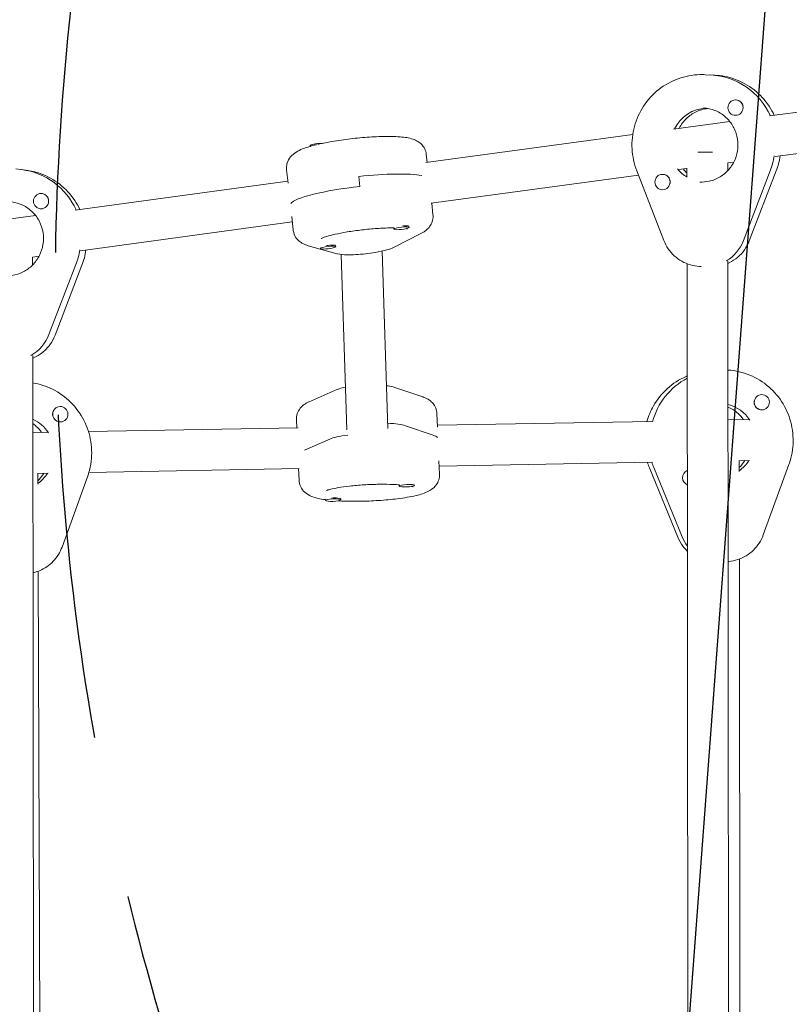
# Model space of a CAD drawing. Units: millimetres. Extents: x -4652 to 3011, y -2973 to 3125.
# Drawn here: x -541 to -240, y -541 to -156 of the extents above; entities that cross this region are included whole.
import ezdxf

# ---------------------------------------------------------------- set-up
doc = ezdxf.new("R2010")
doc.units = ezdxf.units.MM
doc.header["$LTSCALE"] = 20
doc.linetypes.add('HIDDEN', pattern=[9.524999999999999, 6.35, -3.175])
for name, color, linetype in [('2d', 230, 'Continuous'), ('AS-Free_Space', 31, 'HIDDEN'), ('AS-Free_Space_Hatch', 31, 'HIDDEN')]:
    doc.layers.add(name, color=color, linetype=linetype)

msp = doc.modelspace()

# ---------------------------------------------------------------- hatches: boundary and pattern name
at = {"layer": 'AS-Free_Space_Hatch'}
h = msp.add_hatch(dxfattribs=at)
h.set_pattern_fill('ANSI31', color=256, scale=100)
h.set_pattern_definition([(85.7132017732566, (-2878.019743447381, -1236.718473274121), (-316.6117566766111, 23.73279448675149), [])])
edge = h.paths.add_edge_path()
edge.add_arc((-2878.019743447381, -1236.718473274121), 499.9999999999999, 0, 360)
edge = h.paths.add_edge_path()
edge.add_line((-393.0056550784841, 237.294225598017), (656.0003415564086, 2054.225909214086))
edge.add_arc((1522.025745340848, 1554.225909214087), 1000, 60.000000000000114, 150.0000000000001, ccw=False)
edge.add_arc((1522.025745340849, 1554.225909214087), 1000, -29.999999999999886, 60.00000000000023, ccw=False)
edge.add_line((2388.051149125288, 1054.225909214088), (1339.045152490395, -762.7057744019803))
edge.add_arc((473.0197487059555, -262.7057744019819), 1000, 240.0000000000001, 330.0000000000001, ccw=False)
edge.add_arc((473.0197487059554, -262.7057744019818), 1000, 150.0000000000001, 240.0000000000001, ccw=False)

# ---------------------------------------------------------------- linework, layer by layer
at = {"layer": '2d', "lineweight": 0}
for p, q in [((-109.4823455364076, -174.9255176556512), (-247.6887909028318, -193.6480874309714)), ((-269.030693098179, -177.7029414673639), (-272.8849383770083, -177.5074404847379)), ((-260.7786002888691, -187.3936173442341), (-260.8342759532001, -187.3907932771866)), ((-107.3344741880627, -190.7806950015832), (-245.5370662781078, -209.5027427807282)), ((-263.2703977302176, -195.7588986906335), (-285.258779394102, -198.7376238062168)), ((-261.0739890373961, -193.3863478554058), (-261.13822645871, -193.3830895056954)), ((-301.1941562546918, -200.8963596334598), (-382.1789828205353, -211.8672232722809)), ((-427.3843942002224, -205.5474741132871), (-427.4188104889495, -205.2354399144634)), ((-381.6009439475204, -211.7889174226212), (-381.9490781947177, -208.6325692245698)), ((-261.6761443867757, -211.6890736367006), (-264.0538165023848, -212.0111724503219)), ((-538.5707274211146, -214.8232931284314), (-542.4810712374027, -214.3287445937107)), ((-436.0398688258492, -219.8998727385801), (-436.6175535631185, -214.6623122451768)), ((-289.0103932125714, -242.3216047041209), (-299.6154257812173, -215.0502219678236)), ((-279.9820768868624, -214.1689442217988), (-283.1203580081677, -214.5940813209582)), ((-279.9822013961702, -214.0210656735928), (-279.9792985273821, -217.4687759663515)), ((-263.9838959698931, -212.0017004459964), (-263.9814025681473, -214.9630905363525)), ((-247.3886883050287, -215.0230829400447), (-257.9181718193652, -242.352860118)), ((-255.5874097485839, -242.448832252407), (-245.0579262342474, -215.1190550744518)), ((-436.1198754124164, -219.1744955389034), (-519.3066763711606, -230.4436565480478)), ((-408.3356709787597, -217.2723068134619), (-407.90226117146, -221.201803193956)), ((-298.9584612986919, -216.7396396788147), (-380.0311114721895, -227.7224006182129)), ((-289.3449859018955, -216.4634230671311), (-289.4092233232093, -216.4601647174208)), ((-289.6810551180623, -222.4540901207847), (-289.7131738287192, -222.4524609459295)), ((-532.2197869453146, -223.955142878649), (-532.281323478367, -223.9473602376121)), ((-532.9689854042368, -229.908185386485), (-533.034157801175, -229.8999429109064)), ((-379.8462975016233, -227.6973642137948), (-379.3486193509197, -232.2095475075346)), ((-534.7918025542654, -232.5413977545028), (-556.8867508053196, -235.5345592471936)), ((-434.5947794565913, -233.0017300347247), (-434.0170947193205, -238.2392905281416)), ((-434.3652289665193, -235.082942330077), (-517.1588050228147, -246.2988338939798)), ((-394.6977857141701, -237.4746723941591), (-394.6544447334401, -237.8676220322086)), ((-388.9016887284544, -236.6884406393615), (-388.8555274048758, -236.7075732388512)), ((-388.7263867305942, -236.885472864537), (-388.6906110568873, -237.209831884506)), ((-384.0348147765069, -239.6169302150378), (-394.5429801916899, -244.9399977590292)), ((-417.3799344701091, -247.3736720483953), (-428.1578983766238, -244.3595796720955)), ((-423.3532810490157, -245.2232633992528), (-423.3315326107241, -245.4204449307015)), ((-417.9397174868832, -244.0916634661262), (-417.5326152821598, -244.2603961373441)), ((-417.4110399149013, -244.3697051449495), (-417.3676989341714, -244.7626547829989)), ((-533.4504755495568, -248.5058361606596), (-536.0265134285385, -248.8548072148332)), ((-535.9677114920313, -248.846841426), (-535.9639167993295, -251.9046022010915)), ((-412.9802393014741, -316.3576191025963), (-415.1998745869781, -247.7677087267774)), ((-396.9886105804459, -315.8401146593425), (-399.2335469659322, -246.4683640453844)), ((-519.0300700050312, -251.7356113714134), (-529.5593541100401, -279.0809974276945)), ((-527.1929890457126, -279.36151161666), (-516.6637049407037, -252.0161255603789)), ((-279.9507281745445, -251.4015186197624), (-279.4648244526521, -828.5048551805869)), ((-274.3918466801302, -252.4835559414012), (-275.0449960831536, -252.4504258884713)), ((-263.9516747101183, -250.2705913527027), (-263.4641123042141, -829.3439315055597)), ((-535.9200453532285, -287.256183362892), (-535.302844285635, -784.5963800817142)), ((-383.3649706050138, -303.4477731668051), (-394.1963408226002, -299.7358637454647)), ((-417.1509521268732, -300.7099511011434), (-427.7125238531281, -305.3352016000945)), ((-251.0045457491563, -302.5599867152349), (-250.957284061151, -302.5557309431968)), ((-525.6999157832416, -307.2823557047308), (-525.657960670918, -307.2745663005847)), ((-377.5683226503712, -315.2611457853278), (-377.7944029172186, -309.9961866378662)), ((-250.4825932311693, -308.5372627316095), (-250.419179406084, -308.5315525084877)), ((-524.625998973499, -313.1855051440949), (-524.5627146287508, -313.1737557455099)), ((-432.0234363427773, -315.5147665226453), (-514.1009789383941, -316.9955409825031)), ((-432.6076630924046, -315.5253066536269), (-432.7437659239951, -312.3557427718689)), ((-390.1475687570328, -314.7126321084588), (-379.3161985394465, -318.4245415297992)), ((-293.7069670674306, -313.0193763269405), (-377.5995940562578, -314.532897023186)), ((-255.8057334107599, -312.3355939301842), (-263.8992948949722, -312.4816112055083)), ((-530.1862369253414, -317.2857377702486), (-535.8826510245942, -317.3885077149155)), ((-429.6000597125729, -324.2499111821751), (-419.7420718225658, -319.9327825777684)), ((-377.0029427417204, -328.4277178322858), (-376.7768624748726, -333.6926769797569)), ((-293.4242466551203, -329.0168793785629), (-376.9129653064635, -330.5231130979892)), ((-259.538664853003, -328.2891295653095), (-259.5333953319395, -332.6786381863531)), ((-255.504251972319, -328.3327585110451), (-259.5385251027079, -328.4055414968249)), ((-240.1322230597558, -329.9246995566739), (-250.1483941973789, -357.4138365579445)), ((-533.944956535815, -333.2193185570215), (-533.9291388157078, -337.6342565031999)), ((-529.8838467237279, -333.2828859559635), (-533.9444663203823, -333.356144262679)), ((-514.4947850379413, -334.6802141820408), (-524.4456470711791, -362.1603512722782)), ((-431.7348246737761, -331.5121632891357), (-513.9452328142224, -332.9953347981638)), ((-431.9210343426104, -331.5155227284301), (-431.7262254816491, -336.0522331137596)), ((-294.6426748180961, -331.2197194630423), (-283.5216231508751, -358.319147810266)), ((-281.8552403252688, -358.1900222253753), (-292.9762919924898, -331.0905938781515)), ((-392.5920229859102, -337.8962072806573), (-392.5750639785378, -338.2911487863555)), ((-386.5890912261525, -337.8357197906114), (-386.5805880141622, -338.0337426626461)), ((-421.4105966413518, -343.6323757912481), (-421.3967707138144, -343.9543541075146)), ((-415.9229768722319, -342.9915028288683), (-415.5339318510091, -343.1841256063821)), ((-415.4192537568111, -343.302006478107), (-415.4022947494387, -343.6969479838052)), ((-263.852687908298, -367.8362963106695), (-263.6148522275358, -367.814879927071)), ((-259.4923447436118, -366.8737593735577), (-259.0674072451534, -720.8465000505095)), ((-533.8073043372099, -371.6398943973039), (-532.558108106453, -720.3073258627487))]:
    msp.add_line(p, q, dxfattribs=at)
for centre, radius, start, end in [((-422.84444433457, -219.3444364580964), 14.99999999999827, 88.8461987297124, 103.829652618624), ((-393.2649772112668, -223.1008353408731), 14.99999999999812, 268.7585166382822, 283.829652618624), ((-421.9420650885509, -230.6536582393652), 14.99999999999898, 268.7585166382822, 283.829652618624), ((-390.2009397154485, -323.6513682163941), 15.00000000000118, 264.9530291128635, 279.9645749840311), ((-419.022646450725, -329.3145735375533), 15.00000000000117, 264.9530291128635, 279.9645749840311)]:
    msp.add_arc(centre, radius, start, end, dxfattribs=at)
for centre, major_axis, ratio, start_param, end_param in [((-272.0297351146116, -205.0861737719349), (1.393106483587109, 27.4646910473318), 0.9869870087167908, -1.089967249220207, 1.998401444325282e-15), ((-260.9862512059551, -190.386941391441), (0.1519752527549523, 2.996148114254382), 0.9869870087167908, -1.518047391337543, 1.62354526225225), ((-260.9220137846413, -190.3901997411514), (0.1519752527549494, 2.996148114254377), 0.9869870087167906, -1.334064980965, -0.1312334749152382), ((-272.0297351146116, -205.0861737719349), (0.7345470549822541, 14.4813825522295), 0.9869870087167909, 0.07895021456151874, 1.163494086601219), ((-272.0297351146116, -205.0861737719349), (0.7345470549822475, 14.48138255222949), 0.9869870087167907, 0.07895021456151444, 1.163494086601215), ((-260.9862512059551, -190.386941391441), (-0.1519752527549526, -2.996148114254381), 0.9869870087167908, -1.518047391337543, 1.62354526225225), ((-260.9220137846413, -190.3901997411514), (-0.1519752527549952, -2.996148114254372), 0.9869870087167907, 7.217856984703506e-16, 0.2364284231551355), ((-271.9873690113761, -207.8801692199766), (-7.999997164347284, -0.006735757967455357), 0.00835488702955332, -1.829707317749425, -1.089019657018454), ((-272.6721093277496, -205.0535902748306), (1.393106483587085, 27.46469104733157), 0.986987008716791, -1.891765442280454, -1.673521819891878), ((-543.6505279907709, -241.8999018248961), (3.450490646202926, 27.28267058593176), 0.986422260855083, -1.015056796848421, -6.883382752675971e-15), ((-408.1997913606689, -221.4711816861087), (-27.33423768420035, -3.014871510303931), 0.1523183620373586, -2.694649667426171, -1.582624572790309), ((-289.5611985759642, -219.4563128316751), (0.1519752527549523, 2.996148114254382), 0.9869870087167908, -1.518047391337543, 1.62354526225225), ((-289.4969611546504, -219.4595711813855), (0.151975252754952, 2.99614811425438), 0.9869870087167906, -1.518047391337543, 2.442490654175344e-15), ((-407.7663815533693, -225.4006780666028), (-27.33423768420037, -3.014871510303497), 0.1523183620373588, -1.582624572786688, -0.1241284438736587), ((-289.5611985759642, -219.4563128316751), (-0.1519752527549526, -2.996148114254381), 0.9869870087167908, -1.518047391337543, 1.62354526225225), ((-289.4969611546504, -219.4595711813855), (0.151975252754955, 2.996148114254348), 0.9869870087167908, -1.701726879035146, -1.518047391337533), ((-532.657740639771, -226.9236515742592), (0.3764171614039634, 2.976291336647103), 0.9864222608550831, -1.442021769543753, 1.69957088404604), ((-532.657740639771, -226.9236515742592), (-0.3764171614039624, -2.976291336647103), 0.9864222608550833, -1.442021769543753, 1.69957088404604), ((-532.5925682428328, -226.9318940498379), (0.3764171614039629, 2.976291336647098), 0.9864222608550831, -1.258039359170616, -0.05520785312123699), ((-532.5925682428328, -226.9318940498379), (-0.376417161404098, -2.976291336647101), 0.9864222608550832, -8.881784197001252e-16, 0.3124540449488588), ((-391.7158688758936, -237.1457773203079), (-2.98191683827644, -0.3288950738512944), 0.1523183620373588, -0.169465740818735, -0.01182824599181054), ((-391.7158688758907, -237.1457773203076), (-2.98191683827937, -0.3288950738516174), 0.1523183620373588, -0.01182824599176691, 3.797830105956024e-14), ((-391.6725278951637, -237.5387269583573), (2.981916838276408, 0.3288950738512908), 0.1523183620373588, -0.01182824599181487, 3.129764407597978), ((-391.6725278951637, -237.5387269583573), (-2.981916838276408, -0.3288950738512908), 0.1523183620373588, -0.01182824599181131, 0.8556761275432161), ((-391.7158688758937, -237.1457773203079), (2.981916838276405, 0.3288950738512904), 0.1523183620373588, 0.1721541643806458, 1.374985670430341), ((-391.6725278951637, -237.5387269583573), (2.981916838276411, 0.3288950738512911), 0.1523183620373588, -0.8556761275432008, -0.01182824599180154), ((-272.6285258689484, -236.5524280218754), (0.81053468135815, 15.97945660935677), 0.9869870087167908, -2.558297588483652, -1.891765442280558), ((-544.302251960152, -241.8174770691095), (3.450490646202976, 27.28267058593138), 0.9864222608550833, -1.815739820486664, -1.599261232833793), ((-420.3496157724477, -245.0915498568502), (2.981916838276408, 0.3288950738512908), 0.1523183620373588, -0.01182824599181487, 3.129764407597978), ((-420.3496157724477, -245.0915498568502), (-2.981916838276409, -0.3288950738512908), 0.1523183620373588, -0.01182824599181131, 0.8556761275432354), ((-420.3929567531777, -244.6986002188008), (2.981916838276407, 0.3288950738512673), 0.1523183620373588, 2.145224879611819e-12, 1.742647568502669), ((-420.3496157724477, -245.0915498568502), (2.981916838276408, 0.3288950738512908), 0.1523183620373588, -0.8556761275432008, -0.011828245991787), ((-544.2631690657469, -273.3104465608994), (2.007558194152839, 15.87355379545139), 0.9864222608550832, -2.507457586054608, -1.815739820486765), ((-267.2725376163345, -320.5305392571449), (2.466313002392794, -27.38918217424951), 0.9872502220180588, -2.748303844036071, -1.927371860920084), ((-250.6882317336175, -305.5436417258422), (-0.269052327533443, 2.987910782645435), 0.987250222018059, -1.641259187066051, 1.500333466523742), ((-525.1103376498343, -310.2241610230473), (-0.5476230210835883, 2.949594722462614), 0.9869683484751092, -1.733817783688787, 1.407774869901006), ((-250.7516455587028, -305.549351948964), (0.269052327533451, -2.987910782645457), 0.987250222018059, -1.824938674763921, -1.641259187066063), ((-250.7516455587028, -305.549351948964), (0.2690523275334435, -2.987910782645431), 0.987250222018059, -1.641259187066051, -2.131628207280301e-14), ((-250.6882317336175, -305.5436417258422), (0.269052327533444, -2.987910782645434), 0.9872502220180591, -1.641259187066051, 1.500333466523742), ((-525.1736219945827, -310.2359104216323), (0.5476230210835666, -2.949594722462547), 0.986968348475109, -1.917497271386746, -1.733817783688789), ((-525.1736219945826, -310.2359104216323), (0.5476230210835907, -2.94959472246261), 0.9869683484751093, -1.733817783688788, -9.325873406851315e-15), ((-525.1103376498343, -310.2241610230473), (0.5476230210835917, -2.949594722462613), 0.986968348475109, -1.733817783688788, 1.407774869901005), ((-405.0007531624726, -316.2398820386539), (15.98526923833498, 0.6864163298916838), 0.1527579610404514, 0.3721041775137556, 1.044044509751006), ((-404.8311630887483, -320.1892970956357), (-15.98526923833493, -0.6864163298916858), 0.1527579610404512, -1.067049689939907, -0.3753319243720765), ((-404.845109236296, -321.049502347322), (27.47468150338818, 1.17977806700132), 0.1527579610404513, 0.1240806308333388, 0.3721041775137623), ((-267.9066758671835, -320.5876414883617), (2.466313002389986, -27.38918217425382), 0.9872502220180599, -1.347685543049245, -1.267541136123131), ((-267.9066758671873, -320.5876414883631), (-1.300419583079832, 14.44156878278614), 0.987250222018059, -2.607870453558224, -2.223444013397249), ((-267.9066758671873, -320.5876414883631), (-1.300419583079754, 14.44156878278615), 0.9872502220180591, -2.607870453558219, -2.223444013397246), ((-542.2875673697478, -325.5683606729554), (-2.646844601905499, 14.25637449190233), 0.9869683484751091, -2.704214731089724, -2.313669205108961), ((-542.2875673697478, -325.5683606729553), (-2.646844601905487, 14.25637449190237), 0.9869683484751091, -2.704214731089725, -2.313669205108959), ((-278.7203236671444, -335.0549087155804), (-0.2690523275334695, 2.987910782645433), 0.9872502220180589, 0.3122752575773731, 1.500333466523729), ((-389.5947850037223, -337.7675042188026), (-2.997237982187912, -0.1287030618546962), 0.1527579610404514, -0.1584122170594666, -0.001613873429149121), ((-389.5947850034797, -337.7675042187923), (-2.997237982430494, -0.1287030618651128), 0.1527579610404514, -0.001613873429105794, -6.939197480515524e-14), ((-389.57782599635, -338.1624457245008), (2.997237982187809, 0.1287030618546918), 0.1527579610404514, -0.001613873429198165, 3.139978780160595), ((-389.57782599635, -338.1624457245008), (-2.997237982187809, -0.1287030618546918), 0.1527579610404514, -0.0016138734291955, 0.859085250089567), ((-389.57782599635, -338.1624457245008), (2.997237982187808, 0.1287030618546917), 0.1527579610404514, -0.8590852500896506, -0.001613873429179513), ((-278.7203236671444, -335.0549087155804), (0.2690523275334463, -2.987910782645435), 0.9872502220180591, -1.641259187066052, -0.4924863308544767), ((-418.3995327316267, -343.8256510456598), (2.997237982187809, 0.1287030618546918), 0.1527579610404514, -0.001613873429198165, 3.139978780160595), ((-418.3995327316267, -343.8256510456598), (-2.997237982187808, -0.1287030618546917), 0.1527579610404514, -0.0016138734291955, 0.859085250089553), ((-418.4164917389991, -343.4307095399616), (2.997237982187806, 0.1287030618546957), 0.1527579610404514, -3.446132268436486e-13, 1.752861941063637), ((-418.3995327316267, -343.8256510456598), (2.997237982187809, 0.1287030618546917), 0.1527579610404514, -0.8590852500896613, -0.001613873429176182), ((-267.2692818523656, -352.0792135622257), (1.434945746845025, -15.93552417410891), 0.9872502220180587, -1.267541136123135, -1.013043013611317)]:
    msp.add_ellipse(centre, major_axis=major_axis, ratio=ratio, start_param=start_param, end_param=end_param, dxfattribs=at)
at = {"layer": '2d', "lineweight": 0, "extrusion": (0, 0, -1)}
for centre, major_axis, ratio, start_param, end_param in [((-272.0297351146116, -205.0861737719349), (1.393106483587041, 27.46469104733182), 0.9869870087167907, -8.881784197001252e-16, 1.089967249220207), ((-424.4368936506731, -204.906544840612), (-2.981916838276408, -0.3288950738512908), 0.1523183620373586, 0.01182824599181783, 2.275887834574286), ((-424.4368936506573, -204.9065448406103), (-2.981916838292196, -0.3288950738530639), 0.1523183620373586, 2.933147670760113e-12, 0.01182824599476266), ((-424.3935526699432, -205.2994944786615), (-2.981916838276407, -0.3288950738512906), 0.1523183620373587, 0.1958106563630188, 1.398642162415366), ((-543.6505279907709, -241.8999018248961), (3.450490646203035, 27.28267058593175), 0.9864222608550829, -1.77635683940025e-15, 1.015056796848419), ((-272.67210932775, -205.0535902748308), (0.7345470549835662, 14.48138255222919), 0.9869870087167907, -2.659637211412074, -2.3170297941291), ((-272.6721093277498, -205.0535902748305), (0.7345470549837833, 14.48138255222945), 0.9869870087167907, -2.659637211412089, -2.317029794128919), ((-408.1997913606689, -221.4711816861087), (27.33423768420038, 3.014871510303502), 0.1523183620373585, -1.558968080803107, -0.4469429861672607), ((-272.6285258689484, -236.5524280218754), (-0.8105346813597185, -15.97945660935668), 0.986987008716791, -1.249827211309336, -0.5832950650912546), ((-544.3022519601521, -241.8174770691094), (-3.45049064620286, -27.28267058593151), 0.9864222608550832, -1.542331420755996, -1.325852833103124), ((-544.2631690657469, -273.3104465608994), (-2.007558194154397, -15.87355379545126), 0.9864222608550831, -1.325852833103122, -0.6341350675352868), ((-267.2725376163345, -320.5305392571449), (-2.466313002389777, 27.38918217424981), 0.9872502220180588, -1.214220792677972, -0.3932888095538353), ((-267.2725376163345, -320.5305392571449), (-1.300419583078295, 14.44156878278625), 0.987250222018059, 0.3284466051821246, 1.077755349825175), ((-267.2725376163345, -320.5305392571449), (-1.300419583078267, 14.44156878278624), 0.9872502220180588, 0.3284466051821227, 1.077755349825172), ((-541.6547239222647, -325.4508666871055), (2.64684460190253, -14.25637449190288), 0.9869683484751091, -2.541185910572362, -1.971337781435591), ((-541.6547239222648, -325.4508666871056), (2.646844601902546, -14.25637449190292), 0.9869683484751091, -2.541185910572371, -1.971337781435598), ((-405.0007531624726, -316.2398820386539), (15.98526923833496, 0.6864163298916898), 0.1527579610404518, -1.044044509751004, -0.372104177513751), ((-404.8311630887482, -320.1892970956357), (-15.98526923833498, -0.6864163298916864), 0.1527579610404516, 0.375331924372072, 1.067049689939905), ((-267.2692818523656, -352.0792135622257), (-1.434945746843407, 15.93552417410902), 0.9872502220180588, -2.128549639978583, -1.874051517466759)]:
    msp.add_ellipse(centre, major_axis=major_axis, ratio=ratio, start_param=start_param, end_param=end_param, dxfattribs=at)
at = {"layer": '2d', "lineweight": 0, "extrusion": (0, 0, -0.9999999999999999)}
for centre, major_axis, ratio, start_param, end_param in [((-272.67210932775, -205.0535902748305), (-1.393106483587056, -27.46469104733199), 0.9869870087167911, -1.468070833698109, -1.249827211309337), ((-407.7663815533693, -225.4006780666028), (-27.33423768420039, -3.014871510303503), 0.1523183620373586, 0.1241284438736672, 1.582624572786687), ((-404.8451092362959, -321.049502347322), (27.47468150338809, 1.179778067001334), 0.1527579610404516, -0.3721041775137541, -0.1240806308333316), ((-267.9066758671915, -320.5876414883647), (-2.466313002389427, 27.3891821742453), 0.987250222018059, -1.874051517466665, -1.793907110540527)]:
    msp.add_ellipse(centre, major_axis=major_axis, ratio=ratio, start_param=start_param, end_param=end_param, dxfattribs=at)
at = {"layer": '2d', "lineweight": 0}
for points, knots in [([(-299.6154257812173, -215.0502219678236), (-300.6782739698771, -212.3170535823518), (-301.3029750448378, -209.4124043980472), (-301.6162019214702, -203.5468542779945), (-301.3032507999042, -200.5867545687373), (-299.7690564526774, -194.9140249447805), (-298.5482899477777, -192.2021897066328), (-295.3222405484515, -187.305800497531), (-293.3190286263589, -185.1210095208446), (-288.7347480588737, -181.5027307596544), (-286.1562199232434, -180.0676773206361), (-280.6866509017003, -178.0925058399072), (-277.7975605501, -177.5502657348131), (-274.2261540390388, -177.4645063712086), (-273.5549115297427, -177.4734570715878), (-272.8849383770083, -177.5074404847379)], [1.197078275851982, 1.197078275851982, 1.197078275851982, 1.197078275851982, 1.51815319023162, 1.51815319023162, 1.839725064450424, 1.839725064450424, 2.161189180062571, 2.161189180062571, 2.48197714316882, 2.48197714316882, 2.801765922224256, 2.801765922224256, 3.120621699984457, 3.120621699984457, 3.194341589047149, 3.194341589047149, 3.194341589047149, 3.194341589047149]), ([(-245.8118949903164, -193.3938278370001), (-246.3902202729411, -192.1579319686929), (-247.0602199595273, -190.9653626431012), (-249.4327735521566, -187.393190898622), (-251.4417782820305, -185.2194419971087), (-256.0346835830294, -181.6259431003258), (-258.6159742573601, -180.2045694290477), (-263.8224316320287, -178.3517400780483), (-266.4166578933207, -177.8355345988845), (-269.030693098179, -177.7029414673639)], [2.011846764776716, 2.011846764776716, 2.011846764776716, 2.011846764776716, 2.161278912121405, 2.161278912121405, 2.481756813845074, 2.481756813845074, 2.80121072191218, 2.80121072191218, 3.088843718132437, 3.088843718132437, 3.088843718132437, 3.088843718132437]), ([(-271.6231573653631, -190.7222085643742), (-272.5051075845558, -190.7998779974749), (-273.3803366898964, -190.9615835689161), (-275.7056376068965, -191.6241574800711), (-277.1125533293246, -192.2871285449988), (-279.6436574635991, -194.0309252874866), (-280.7692989150416, -195.1085511921293), (-282.1965613686099, -196.998905034311), (-282.637643655409, -197.6996016967922), (-283.0170603604436, -198.4339423034254)], [3.225582750842773, 3.225582750842773, 3.225582750842773, 3.225582750842773, 3.413131814444648, 3.413131814444648, 3.736479869220935, 3.736479869220935, 4.057511776912969, 4.057511776912969, 4.228468292686105, 4.228468292686105, 4.228468292686105, 4.228468292686105]), ([(-273.5434978056131, -190.4907489798402), (-272.0154573818876, -190.5682566065528), (-270.5004352977958, -190.8987597619905), (-267.6528959378491, -192.0326210819543), (-266.320285167697, -192.834550641343), (-263.9786211752402, -194.8255114556445), (-262.9677985965222, -196.0115063889881), (-261.3707960427382, -198.6436822405464), (-260.7816775163298, -200.0872433685219), (-260.0812394768585, -203.0855383145533), (-259.9673683121911, -204.638959188794), (-260.2227797947201, -207.702476447362), (-260.5911288337855, -209.2119904034881), (-261.7719815464373, -212.0407120166046), (-262.5853590816332, -213.3588445524259), (-264.57759601258, -215.6758038455635), (-265.7583078967538, -216.6721692724686), (-268.3718900038108, -218.2437212575239), (-269.8062571608741, -218.8152752792419), (-272.5117439273484, -219.4120933023232), (-273.7663914913882, -219.5167257872016), (-275.0125919155777, -219.4535140842993)], [3.194341589047148, 3.194341589047148, 3.194341589047148, 3.194341589047148, 3.51862968535936, 3.51862968535936, 3.841977740135647, 3.841977740135647, 4.163009647827681, 4.163009647827681, 4.481461340689322, 4.481461340689322, 4.798065596301189, 4.798065596301189, 5.114104715182485, 5.114104715182485, 5.430995337618778, 5.430995337618778, 5.749928410604229, 5.749928410604229, 6.071459588099612, 6.071459588099612, 6.335934242636942, 6.335934242636942, 6.335934242636942, 6.335934242636942]), ([(-381.9490781947177, -208.6325692245698), (-382.0339792606856, -207.8628163814137), (-382.2644789034117, -207.1161287608307), (-382.9089115741908, -205.7938804801493), (-383.3271205014283, -205.2423949389611), (-384.2577375542747, -204.2575620007284), (-384.7628147805236, -203.8912029761707), (-385.9458232704649, -203.1595513759735), (-386.5677542227003, -202.9122666468695), (-388.832505687409, -202.145939748052), (-390.368458256575, -201.9538600406831), (-394.3806997572967, -201.6253703685664), (-396.8940928286383, -201.5885623798869), (-401.9778873536551, -201.7326557649029), (-404.4581562851238, -201.8805642789563), (-409.4526689437763, -202.3162508337869), (-411.9621707424775, -202.6000346861801), (-416.8360460829447, -203.2787733229311), (-419.1984094260301, -203.6734240946262), (-422.4050695608181, -204.3126123541928), (-423.3919344856334, -204.5261823395956), (-424.3308194275993, -204.7477000254433)], [1.582624572786687, 1.582624572786687, 1.582624572786687, 1.582624572786687, 1.637076857110947, 1.637076857110947, 1.697253066195212, 1.697253066195212, 1.774968747333913, 1.774968747333913, 1.898501801202277, 1.898501801202277, 2.248444026663744, 2.248444026663744, 2.661110236688382, 2.661110236688382, 3.004557042443538, 3.004557042443538, 3.338554400797782, 3.338554400797782, 3.67296532481243, 3.67296532481243, 3.830555746260949, 3.830555746260949, 3.830555746260949, 3.830555746260949]), ([(-427.3705500147154, -205.5434259928219), (-427.4039459946385, -205.5531856411114), (-427.4372587956572, -205.5629609679183), (-429.5376497824942, -206.1818484044141), (-431.1908651557718, -206.7363338468265), (-433.5812085958092, -208.2181917266649), (-434.2987614773447, -208.7011546895784), (-435.590777052478, -210.2768900217189), (-436.1376713438245, -211.1182221938881), (-436.6304174738791, -213.0130220286097), (-436.7080040822382, -213.8422454596343), (-436.6175535631185, -214.6623122451767)], [4.011561044569414, 4.011561044569414, 4.011561044569414, 4.011561044569414, 4.017945949556915, 4.017945949556915, 4.415139095042174, 4.415139095042174, 4.569678160709326, 4.569678160709326, 4.666205735846416, 4.666205735846416, 4.72421722637648, 4.72421722637648, 4.72421722637648, 4.72421722637648]), ([(-517.4635940402146, -230.1939776170016), (-518.0313779336482, -228.9938547925335), (-518.6859291312861, -227.8352427143979), (-521.0379464595834, -224.298123074331), (-523.0459948986095, -222.1286153371015), (-527.6362158742613, -218.5443633558235), (-530.2156955678869, -217.127923281253), (-534.7709330899671, -215.5135009963594), (-536.6577439433488, -215.0652317456785), (-538.5707274211145, -214.8232931284314)], [2.015942070163995, 2.015942070163995, 2.015942070163995, 2.015942070163995, 2.161410422451235, 2.161410422451235, 2.481660867558273, 2.481660867558273, 2.800853100136462, 2.800853100136462, 3.012818096338647, 3.012818096338647, 3.012818096338647, 3.012818096338647]), ([(-544.1122122701533, -227.2260070525148), (-542.5950153678635, -227.4178897973989), (-541.1098052177919, -227.8612452316004), (-538.3569964283167, -229.2061027086246), (-537.0891644701921, -230.1061282883813), (-534.9054766353958, -232.2679604594318), (-533.9875198277048, -233.5267520893059), (-532.5946240992502, -236.2716735833838), (-532.1164170766677, -237.7553280009952), (-531.6444528157875, -240.7973427139318), (-531.6479492622708, -242.3545620233971), (-532.1328626406807, -245.3894283296549), (-532.6132740859432, -246.8665651323579), (-534.0020658808209, -249.5979090658992), (-534.9112745498985, -250.8509531387259), (-537.0697555979982, -253.0116051036331), (-538.3207671096227, -253.9165314951915), (-541.0425888084708, -255.2878630402695), (-542.5146880944974, -255.7503830977496), (-545.2554497089619, -256.14295868627), (-546.5136963382519, -256.1532962341309), (-547.7509114970583, -255.99682330677)], [3.270367210840937, 3.270367210840937, 3.270367210840937, 3.270367210840937, 3.594847422240234, 3.594847422240234, 3.918341127536014, 3.918341127536014, 4.23941031160138, 4.23941031160138, 4.557789437285305, 4.557789437285305, 4.87425001938097, 4.87425001938097, 5.190125563983054, 5.190125563983054, 5.506884674594412, 5.506884674594412, 5.825766716447311, 5.825766716447311, 6.147358852083543, 6.147358852083543, 6.41195986443073, 6.41195986443073, 6.41195986443073, 6.41195986443073]), ([(-379.3486193509197, -232.2095475075346), (-379.2637182849519, -232.9793003506907), (-379.3259427401583, -233.7582744229184), (-379.6667113294768, -235.1891869819053), (-379.9546755507123, -235.8185609694907), (-380.6452356775254, -236.9774216101912), (-381.0550649037349, -237.4428182135911), (-381.8182514305242, -238.1905411331066), (-382.1783079420432, -238.4738417026497), (-382.8689116934082, -238.9615486866809), (-383.2006630472872, -239.1644049382294), (-383.6984065681853, -239.4426048865445), (-383.8664649559021, -239.5316501085023), (-384.0348147765069, -239.6169302150377)], [4.700560734392898, 4.700560734392898, 4.700560734392898, 4.700560734392898, 4.755013018717158, 4.755013018717158, 4.815189227801423, 4.815189227801423, 4.892298487188365, 4.892298487188365, 4.969407746575308, 4.969407746575308, 5.04651700596225, 5.04651700596225, 5.08610703132761, 5.08610703132761, 5.08610703132761, 5.08610703132761]), ([(-428.1578983766238, -244.3595796720955), (-428.4943382452039, -244.265493177488), (-428.8349110472519, -244.1572206417482), (-429.5468927252562, -243.8869297096512), (-429.9185505298697, -243.7259563545689), (-430.7239936243661, -243.2917529117067), (-431.160536339936, -243.020010133701), (-432.1029455424109, -242.2302633746929), (-432.6177615870866, -241.7044392441981), (-433.4783681282584, -240.3136528108344), (-433.8223135500535, -239.4808330262786), (-433.9888399639044, -238.4675660433957), (-434.0044871975559, -238.3535962275206), (-434.0170947193205, -238.2392905281416)], [1.197078275851984, 1.197078275851984, 1.197078275851984, 1.197078275851984, 1.269456236842208, 1.269456236842208, 1.341834197832432, 1.341834197832432, 1.414212158822657, 1.414212158822657, 1.486590119812881, 1.486590119812881, 1.550882100351318, 1.550882100351318, 1.558968080803105, 1.558968080803105, 1.558968080803105, 1.558968080803105]), ([(-423.0464399054292, -241.5269067784776), (-423.0464399054292, -241.5269067784776), (-423.0461652405613, -241.5267464869922), (-423.0347674734231, -241.5202035064784), (-422.9183419828144, -241.4573718146383), (-422.4455743147599, -241.2517173909257), (-422.0026225963369, -241.0829642149911), (-420.6920196388104, -240.6573802667328), (-419.7279003090463, -240.3875339717889), (-417.3123905775236, -239.8050162418535), (-415.8036958964649, -239.4914716995551), (-412.4316887505989, -238.8882440264346), (-410.5510414373275, -238.6010942070455), (-406.6629637355803, -238.1019781677236), (-404.6538408397568, -237.8916646838511), (-400.7605733679675, -237.5767690083221), (-398.8761480577834, -237.4720404586458), (-396.2300061042933, -237.3978837915147), (-395.3517666509717, -237.3881911847791), (-394.5376617483969, -237.3941522092151)], [1.888900836864801, 1.888900836864801, 1.888900836864801, 1.888900836864801, 1.894962902034789, 1.894962902034789, 2.015877417855839, 2.015877417855839, 2.19331365736529, 2.19331365736529, 2.432944405739941, 2.432944405739941, 2.713889572756884, 2.713889572756884, 3.013288849765094, 3.013288849765094, 3.318881029507456, 3.318881029507456, 3.623710770510381, 3.623710770510381, 3.787707372736592, 3.787707372736592, 3.787707372736592, 3.787707372736592]), ([(-389.8315773931418, -237.7026080308189), (-389.6892540612492, -237.7273957156826), (-389.5731560685066, -237.7511968667816), (-389.3974243906267, -237.7915693997822), (-389.3435986540754, -237.8076681718428), (-389.3391417703803, -237.8090696397981), (-389.3390504465836, -237.8090987554311), (-389.3390504465837, -237.8090987554311)], [4.216975187278857, 4.216975187278857, 4.216975187278857, 4.216975187278857, 4.288908667265128, 4.288908667265128, 4.367299976274498, 4.367299976274498, 4.370627978331202, 4.370627978331202, 4.370627978331202, 4.370627978331202]), ([(-275.0449960831536, -252.4504258884713), (-276.2601593775826, -252.3887884988072), (-277.4680700882674, -252.1856020361092), (-279.8048641878473, -251.5074255696622), (-280.9336164188148, -251.0324899764452), (-283.0523061808128, -249.8372785031679), (-284.0421437786516, -249.1170903112305), (-285.8317657796429, -247.4707967643556), (-286.631486951852, -246.5447933270486), (-288.0006433657767, -244.5363339654868), (-288.5700465858181, -243.4539785386277), (-289.0103932125714, -242.3216047041209)], [0.05274893545735499, 0.05274893545735499, 0.05274893545735499, 0.05274893545735499, 0.28161480353628, 0.28161480353628, 0.510480671615205, 0.510480671615205, 0.7393465396941301, 0.7393465396941301, 0.9682124077730552, 0.9682124077730552, 1.19707827585198, 1.19707827585198, 1.19707827585198, 1.19707827585198]), ([(-263.950817197479, -251.2890511482228), (-263.7872716047382, -251.2158562961905), (-263.6249737045309, -251.1398844832864), (-262.270700067075, -250.4776921025432), (-261.151584153793, -249.7433992292406), (-259.1303689986461, -248.0209829160159), (-258.2283690506544, -247.033009744551), (-256.6953740934903, -244.8659257277122), (-256.064430390333, -243.6869621027971), (-255.5874097485839, -242.448832252407)], [6.696651281729926, 6.696651281729926, 6.696651281729926, 6.696651281729926, 6.730367256245966, 6.730367256245966, 6.980332698507834, 6.980332698507834, 7.230298140769701, 7.230298140769701, 7.480263583031567, 7.480263583031567, 7.480263583031567, 7.480263583031567]), ([(-394.5429801916898, -244.9399977590292), (-395.5591633983557, -245.4547604823431), (-396.4370428256406, -245.7347548803405), (-398.7815757066583, -246.3978391764037), (-400.2968059108771, -246.7174513308664), (-403.1686163278961, -247.1985574837058), (-404.4615080494991, -247.3760106999237), (-407.0183827278907, -247.6559994310594), (-408.2806944371671, -247.7603465607307), (-410.7356273037176, -247.8922698047797), (-411.9220561031644, -247.9181491544111), (-414.3034512415674, -247.8683700275516), (-415.4206948262113, -247.8018486245496), (-416.8854009107684, -247.5010536080568), (-417.1246912487722, -247.4450516386599), (-417.3799344701092, -247.3736720483953)], [5.086107031327595, 5.086107031327595, 5.086107031327595, 5.086107031327595, 5.439101848097823, 5.439101848097823, 5.917933158438619, 5.917933158438619, 6.276496182100992, 6.276496182100992, 6.624971364142355, 6.624971364142355, 6.983546870666022, 6.983546870666022, 7.401473300894942, 7.401473300894942, 7.480263583031578, 7.480263583031578, 7.480263583031578, 7.480263583031578]), ([(-535.9186636253864, -288.3695787097762), (-535.852186101278, -288.341717910792), (-535.785899612082, -288.3134033445125), (-534.4280255563347, -287.7223857885115), (-533.2122046819757, -286.9869223288526), (-531.0161541697889, -285.2235912135255), (-530.0360572884559, -284.1959189900532), (-528.3772603310077, -281.9213784238923), (-527.698629127171, -280.6746990181122), (-527.1929890457127, -279.36151161666)], [6.671185423071448, 6.671185423071448, 6.671185423071448, 6.671185423071448, 6.684751883169692, 6.684751883169692, 6.949922449790317, 6.949922449790317, 7.215093016410941, 7.215093016410941, 7.480263583031567, 7.480263583031567, 7.480263583031567, 7.480263583031567]), ([(-279.9137604489687, -295.3077428645092), (-280.0576693485351, -295.367694462472), (-280.2010625432321, -295.4288924846095), (-283.002982869504, -296.653467947312), (-285.4738106473113, -298.247621170892), (-289.7973019597695, -302.1407025523248), (-291.6476409698239, -304.4406689790623), (-294.1840369649981, -308.8881545860044), (-295.0448905325691, -310.9344636330806), (-295.6513595560774, -313.0544554319682)], [3.513324663381107, 3.513324663381107, 3.513324663381107, 3.513324663381107, 3.530447599921573, 3.530447599921573, 3.849166448854569, 3.849166448854569, 4.168722997531222, 4.168722997531222, 4.410085489180642, 4.410085489180642, 4.410085489180642, 4.410085489180642]), ([(-263.9157386872799, -292.9514718404821), (-262.4353289706621, -293.0516168620272), (-260.9630661157207, -293.2742012308735), (-256.6948073124276, -294.2844963207486), (-253.97893829529, -295.4116031877254), (-249.0295156101729, -298.4696867142837), (-246.7980635914021, -300.402100206312), (-243.0434397779055, -304.8787598260825), (-241.5230208678853, -307.424081889583), (-239.3483139226968, -312.8713123857767), (-238.6963749854325, -315.773197827681), (-238.3298284991832, -321.6385134197507), (-238.6160237729106, -324.6011097299908), (-239.5772414620634, -328.2824079789921), (-239.8355917339824, -329.1106021295216), (-240.1322230597558, -329.9246995566739)], [3.226504662513428, 3.226504662513428, 3.226504662513428, 3.226504662513428, 3.389521879379269, 3.389521879379269, 3.708240728312265, 3.708240728312265, 4.027797276988917, 4.027797276988917, 4.348351658100309, 4.348351658100309, 4.66967172332668, 4.66967172332668, 4.991243095199271, 4.991243095199271, 5.086107031327604, 5.086107031327604, 5.086107031327604, 5.086107031327604]), ([(-535.9067051982283, -298.0056711074441), (-533.2193025181266, -298.435672099945), (-530.5966968122113, -299.2746432539151), (-525.545151114718, -301.7759158728975), (-523.1430452305134, -303.4908596259763), (-518.98639472582, -307.596195503892), (-517.2345319790359, -309.9879615827431), (-514.5594686364163, -315.2076681239818), (-513.6386489814145, -318.0358293511392), (-512.7242882730606, -323.8412396043911), (-512.731639844346, -326.8177390244581), (-513.4796435687749, -331.4075157450242), (-513.9121948215355, -333.0713426128453), (-514.4947850379414, -334.6802141820407)], [3.316677024020867, 3.316677024020867, 3.316677024020867, 3.316677024020867, 3.61561755684904, 3.61561755684904, 3.935164557756391, 3.935164557756391, 4.255731461596529, 4.255731461596529, 4.577080590752624, 4.577080590752624, 4.898686424982102, 4.898686424982102, 5.086107031327601, 5.086107031327601, 5.086107031327601, 5.086107031327601]), ([(-413.5202755830101, -299.6697242974648), (-414.4112806164844, -299.8398649553476), (-415.229196380713, -300.0295897923834), (-416.4102237707213, -300.4125085586638), (-416.7655635901172, -300.5411771186225), (-417.1509521268733, -300.7099511011435)], [7.050342451164374, 7.050342451164374, 7.050342451164374, 7.050342451164374, 7.352266037633582, 7.352266037633582, 7.480263583031584, 7.480263583031584, 7.480263583031584, 7.480263583031584]), ([(-394.1963408226001, -299.7358637454646), (-395.1883961899855, -299.3958864765951), (-396.0109605324209, -299.2516668383263), (-397.1198946904291, -299.0950110468692), (-397.3245301177548, -299.068756505755), (-397.532133422507, -299.0444801388218)], [5.086107031327601, 5.086107031327601, 5.086107031327601, 5.086107031327601, 5.40335081193392, 5.40335081193392, 5.474120173189341, 5.474120173189341, 5.474120173189341, 5.474120173189341]), ([(-377.7944029172186, -309.9961866378662), (-377.8276567890514, -309.2217701921674), (-378.0079307044752, -308.4606513362094), (-378.5632154133927, -307.0970384653488), (-378.9441172916133, -306.5183194007896), (-379.7857662883526, -305.4994345506241), (-380.2449842998255, -305.1100285695574), (-381.0864899311941, -304.4967172331173), (-381.4746485439048, -304.2726642488684), (-382.2105880646516, -303.8972532114429), (-382.5593005746077, -303.7473789007994), (-383.0571429938939, -303.556152069556), (-383.211313085095, -303.5004315825353), (-383.3649706050139, -303.447773166805)], [4.714002853813848, 4.714002853813848, 4.714002853813848, 4.714002853813848, 4.768638063752038, 4.768638063752038, 4.829021131344493, 4.829021131344493, 4.903441966847244, 4.903441966847244, 4.977862802349995, 4.977862802349995, 5.052283637852747, 5.052283637852747, 5.086107031327606, 5.086107031327606, 5.086107031327606, 5.086107031327606]), ([(-427.7125238531281, -305.3352016000944), (-428.0421754557438, -305.47956659415), (-428.3724513690787, -305.6380518041673), (-429.0534647589817, -306.0111851684869), (-429.4045426129778, -306.2247686259575), (-430.1518362523325, -306.7708014679259), (-430.5510248588911, -307.1018522028066), (-431.3875230184941, -308.0224103587677), (-431.8338351742736, -308.6210691139191), (-432.5011426002148, -310.1373736788944), (-432.7280331199235, -311.0136408696205), (-432.7512610668709, -312.0745245848319), (-432.7497995769015, -312.2152310124592), (-432.7437659239951, -312.3557427718689)], [1.197078275851982, 1.197078275851982, 1.197078275851982, 1.197078275851982, 1.272144660726397, 1.272144660726397, 1.347211045600811, 1.347211045600811, 1.422277430475226, 1.422277430475226, 1.49734381534964, 1.49734381534964, 1.562497072065721, 1.562497072065721, 1.572410200224055, 1.572410200224055, 1.572410200224055, 1.572410200224055]), ([(-257.8823502137711, -312.3730585158379), (-258.273866507964, -311.8106741145069), (-258.7044382555955, -311.2769600189025), (-260.2139503583326, -309.6549914729233), (-261.4332669687391, -308.705547094565), (-263.1363688350671, -307.770621441023), (-263.5163808227751, -307.5836207748079), (-263.9035615421038, -307.4141540434627)], [2.165146931846404, 2.165146931846404, 2.165146931846404, 2.165146931846404, 2.307180376104361, 2.307180376104361, 2.626137104490166, 2.626137104490166, 2.715073869462851, 2.715073869462851, 2.715073869462851, 2.715073869462851]), ([(-532.4173473175999, -317.3259896001828), (-533.035624064123, -316.4708265281796), (-533.7452883188618, -315.6850666267435), (-534.9603037251865, -314.6026736605577), (-535.4141564430653, -314.2448069213071), (-535.8869604350832, -313.9159877000943)], [2.181335039790786, 2.181335039790786, 2.181335039790786, 2.181335039790786, 2.399670690757421, 2.399670690757421, 2.519925670217412, 2.519925670217412, 2.519925670217412, 2.519925670217412]), ([(-279.8918144209776, -321.3728364363886), (-279.8961494919392, -321.3109807427552), (-279.9000948549833, -321.2490981850002), (-279.9391075332416, -320.5698227667209), (-279.9357154283529, -319.9502970143057), (-279.8935312510433, -319.333773316109)], [7.803610427802273, 7.803610427802273, 7.803610427802273, 7.803610427802273, 7.816372364940356, 7.816372364940356, 7.943647233793577, 7.943647233793577, 7.943647233793577, 7.943647233793577]), ([(-533.9338790673562, -336.3111886567856), (-533.7305087675146, -336.1110595285968), (-533.532997810541, -335.9046397570822), (-532.6857536454131, -334.9640922942715), (-532.1031937449259, -334.1658805417582), (-531.6067718047802, -333.3139695310267)], [0.7507489546644671, 0.7507489546644671, 0.7507489546644671, 0.7507489546644671, 0.8106687599046505, 0.8106687599046505, 1.016141350086191, 1.016141350086191, 1.016141350086191, 1.016141350086191]), ([(-376.7768624748726, -333.6926769797569), (-376.7436086030398, -334.4670934254558), (-376.8579735046244, -335.2408642356848), (-377.2943211648523, -336.6470583506447), (-377.624211384322, -337.2562992222338), (-378.3954659555777, -338.372595819923), (-378.8398116553734, -338.8121276958707), (-379.9013442907508, -339.7176750825888), (-380.4810217795231, -340.0577573700538), (-382.6213249258125, -341.1675198987391), (-384.1291912239875, -341.5945940962461), (-388.0694065126714, -342.5300371662021), (-390.5435560715781, -342.9466950452129), (-395.584198396337, -343.5753372003037), (-398.059852006794, -343.8058590337573), (-403.0644291220253, -344.1334385601184), (-405.5881643449608, -344.2337004500942), (-410.5075332732539, -344.3018349795936), (-412.901093240581, -344.2696804321818), (-415.5831945640337, -344.1493258845828), (-416.0396419059541, -344.1255603636758), (-416.4877687815738, -344.0988352777442)], [1.569182453365737, 1.569182453365737, 1.569182453365737, 1.569182453365737, 1.623817663303927, 1.623817663303927, 1.684200730896382, 1.684200730896382, 1.762218733420754, 1.762218733420754, 1.886454261347653, 1.886454261347653, 2.239961396480647, 2.239961396480647, 2.650696329516557, 2.650696329516557, 2.994043945369244, 2.994043945369244, 3.328050258506921, 3.328050258506921, 3.662538366339491, 3.662538366339491, 3.732511452571722, 3.732511452571722, 3.732511452571722, 3.732511452571722]), ([(-421.4104675781733, -343.6353814156296), (-423.5261763239763, -343.344582720733), (-425.2271841989656, -343.0486687539612), (-427.8075133540434, -341.9288031877243), (-428.5861371734004, -341.5543576072487), (-430.0861416993824, -340.1841730399763), (-430.744417210898, -339.4309195715655), (-431.4970301887142, -337.6498080204516), (-431.6915968923174, -336.8586639920824), (-431.7262254816491, -336.0522331137596)], [4.011042112962891, 4.011042112962891, 4.011042112962891, 4.011042112962891, 4.406235233116744, 4.406235233116744, 4.558505170036137, 4.558505170036137, 4.653881273434158, 4.653881273434158, 4.710775106955531, 4.710775106955531, 4.710775106955531, 4.710775106955531]), ([(-420.9944158991464, -340.0605144329662), (-420.9944158991464, -340.0605144329662), (-420.9940408654164, -340.060327631469), (-420.980369315249, -340.0536568055838), (-420.8579076073229, -339.9979211088192), (-420.3666776959125, -339.8224548050491), (-419.9096073968078, -339.6827242335897), (-418.5646602396487, -339.3439737567843), (-417.5799314834452, -339.1385409112072), (-415.122035782355, -338.7180972298526), (-413.5920868507503, -338.5060992527099), (-410.1817569448702, -338.1301850204685), (-408.2844690212758, -337.9699582058615), (-404.3705964170558, -337.7334267056593), (-402.3524895586641, -337.6588745087317), (-398.450313637359, -337.6071592234125), (-396.5659189221797, -337.6298516831184), (-393.9991340310733, -337.7317442788566), (-393.1898305418782, -337.7765656814917), (-392.4348060443436, -337.831123140793)], [5.040911173359289, 5.040911173359289, 5.040911173359289, 5.040911173359289, 5.047871419326087, 5.047871419326087, 5.169247575572963, 5.169247575572963, 5.347236075239623, 5.347236075239623, 5.587276347811151, 5.587276347811151, 5.868397706622042, 5.868397706622042, 6.167842452988131, 6.167842452988131, 6.473416314291022, 6.473416314291022, 6.778168016102998, 6.778168016102998, 6.929206707156533, 6.929206707156533, 6.929206707156533, 6.929206707156533]), ([(-387.7089499727426, -338.4429194238328), (-387.51891846358, -338.4873527139804), (-387.3680315389109, -338.5285368789861), (-387.1788467551322, -338.5860136206678), (-387.1281880599803, -338.6051381926151), (-387.1255990248237, -338.6061542775571), (-387.1255662359616, -338.6061672376307), (-387.1255662359616, -338.6061672376307)], [7.35228740179836, 7.35228740179836, 7.35228740179836, 7.35228740179836, 7.442233606109374, 7.442233606109374, 7.520212742454406, 7.520212742454406, 7.522231694141565, 7.522231694141565, 7.522231694141565, 7.522231694141565]), ([(-250.148394197379, -357.4138365579445), (-250.5579513242754, -358.5378560876042), (-251.0936788682335, -359.6160677216008), (-252.3921941115918, -361.6265671758221), (-253.1549537710777, -362.5587606487852), (-254.8704085393046, -364.2290043727893), (-255.8230469676853, -364.9669587916302), (-257.8705441013604, -366.2096526773634), (-258.9653125634727, -366.7143087630069), (-261.2409565261765, -367.4632300782638), (-262.4217128356464, -367.7074413340835), (-263.6148522275358, -367.814879927071)], [5.086107031327603, 5.086107031327603, 5.086107031327603, 5.086107031327603, 5.311430114443769, 5.311430114443769, 5.536753197559935, 5.536753197559935, 5.762076280676101, 5.762076280676101, 5.987399363792266, 5.987399363792266, 6.212722446908433, 6.212722446908433, 6.212722446908433, 6.212722446908433]), ([(-283.5216231508751, -358.319147810266), (-283.0107009546962, -359.5641469219207), (-282.3427975115369, -360.7448489925117), (-281.0295257030846, -362.5056648803134), (-280.4666086189227, -363.1469139773302), (-279.8561430798998, -363.7393568561799)], [5.086107031327605, 5.086107031327605, 5.086107031327605, 5.086107031327605, 5.339615258552231, 5.339615258552231, 5.499776755709841, 5.499776755709841, 5.499776755709841, 5.499776755709841]), ([(-524.4456470711792, -362.1603512722781), (-524.8195064523123, -363.1927951964018), (-525.2998764635578, -364.1868419253303), (-526.4545715422734, -366.0557029742348), (-527.1288792433932, -366.9304526432564), (-528.6437526566006, -368.5224677788615), (-529.484282374577, -369.2396677074593), (-531.2960610749464, -370.4846111619899), (-532.2672528664748, -371.0122966212823), (-534.1019682800347, -371.7729798306819), (-534.9499125807333, -372.0433025829348), (-535.8145796451914, -372.240378524388)], [5.086107031327604, 5.086107031327604, 5.086107031327604, 5.086107031327604, 5.292918395119222, 5.292918395119222, 5.49972975891084, 5.49972975891084, 5.706541122702459, 5.706541122702459, 5.913352486494077, 5.913352486494077, 6.080168505502598, 6.080168505502598, 6.080168505502598, 6.080168505502598])]:
    msp.add_open_spline(points, degree=3, knots=knots, dxfattribs=at)
for points in [[(-245.0579262342474, -215.1190550744518), (-244.3264863216638, -213.2205678596939), (-243.8048437200765, -211.2406937520242), (-243.5053180360032, -209.2275056300452)], [(-281.4427537276183, -214.3668193932334), (-280.9941634349589, -214.9247880249326), (-280.5049043965266, -215.4480299381647), (-279.9805933577684, -215.930917945193)], [(-516.6637049407037, -252.016125560379), (-515.9198766265463, -250.0843444243233), (-515.3929684181915, -248.0685823036488), (-515.0959498664913, -246.0193827475572)], [(-295.4282610318571, -329.0530341318902), (-295.1965532908322, -329.7857975556307), (-294.9343939085223, -330.5088675737537), (-294.6426748180962, -331.2197194630423)], [(-259.5352564212881, -331.1283516154791), (-258.7045931715332, -330.3040675576069), (-257.9727569338528, -329.3743683825223), (-257.3624284704818, -328.3662821791933)]]:
    msp.add_open_spline(points, degree=3, dxfattribs=at)
at = {"layer": 'AS-Free_Space'}
msp.add_lwpolyline([(-393.0056550784841, 237.294225598017), (656.0003415564086, 2054.225909214086, -0.4142135623730951), (2022.025745340847, 2420.251312998527, -0.4142135623730951), (2388.051149125288, 1054.225909214088), (1339.045152490395, -762.7057744019803, -0.4142135623730951), (-26.98025129404311, -1128.731178186421, -0.4142135623730951)], format="xyb", close=True, dxfattribs=at)

doc.saveas('drawing.dxf')
